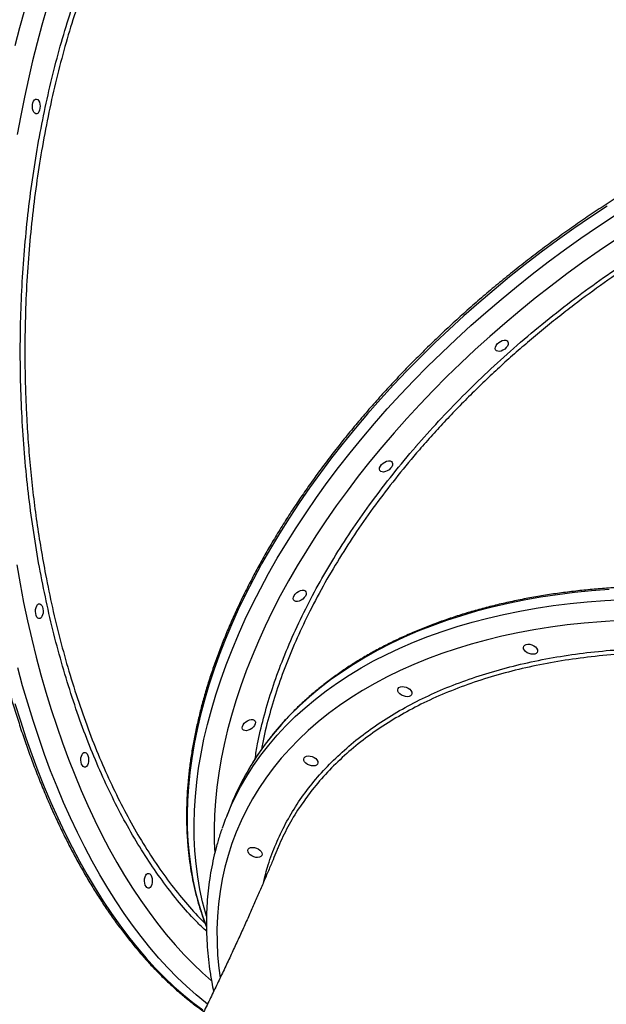
# Model space of a CAD drawing. Units: millimetres. Extents: x 3863 to 17938, y 12123 to 23753.
# Drawn here: x 11159 to 11515, y 19206 to 19803 of the extents above; entities that cross this region are included whole.
import ezdxf

# ---------------------------------------------------------------- set-up
doc = ezdxf.new("R2010")
doc.units = ezdxf.units.MM
doc.header["$LTSCALE"] = 100

msp = doc.modelspace()

# ---------------------------------------------------------------- linework, layer by layer
at = {"color": 7, "linetype": 'Continuous', "lineweight": 25}
msp.add_line((11287.53, 19326.26), (11284.9, 19319.68), dxfattribs=at)
at = {"color": 8, "linetype": 'Continuous', "lineweight": 25, "flags": 128}
for points in [[(11156.71, 19787.33), (11159.56, 19798.21), (11162.57, 19808.92)], [(11176, 19810.17), (11172.95, 19799.68), (11170.05, 19789.01), (11167.32, 19778.19), (11164.75, 19767.22), (11162.34, 19756.1), (11160.11, 19744.86), (11158.04, 19733.48)], [(11515.96, 19690.01), (11505.78, 19683.27), (11495.72, 19676.36), (11485.77, 19669.26), (11475.94, 19662), (11466.24, 19654.58), (11456.69, 19647), (11447.28, 19639.27), (11438.03, 19631.4), (11428.95, 19623.39), (11420.03, 19615.25), (11411.3, 19606.99), (11402.75, 19598.61), (11394.39, 19590.12), (11386.24, 19581.52), (11378.29, 19572.83), (11370.56, 19564.06), (11363.04, 19555.2), (11355.75, 19546.27), (11348.7, 19537.27), (11341.88, 19528.21), (11335.31, 19519.1), (11328.98, 19509.95), (11322.91, 19500.76), (11317.1, 19491.54), (11311.55, 19482.3), (11306.28, 19473.05), (11301.27, 19463.79), (11296.55, 19454.54), (11292.1, 19445.29), (11287.94, 19436.07), (11284.07, 19426.86), (11280.49, 19417.69), (11277.21, 19408.57), (11274.22, 19399.48), (11271.53, 19390.46), (11269.15, 19381.5), (11267.07, 19372.6), (11265.3, 19363.79), (11263.83, 19355.06), (11262.67, 19346.42), (11261.82, 19337.89), (11261.29, 19329.46), (11261.06, 19321.14), (11261.14, 19312.95), (11261.54, 19304.88), (11262.24, 19296.94), (11263.26, 19289.15), (11264.58, 19281.5), (11266.22, 19274.01), (11268.15, 19266.68), (11270.4, 19259.51), (11272.72, 19253.09)], [(11272.79, 19259.41), (11272.38, 19260.8), (11270.44, 19268.14), (11268.81, 19275.63), (11267.48, 19283.28), (11266.47, 19291.07), (11265.76, 19299), (11265.37, 19307.07), (11265.28, 19315.27), (11265.51, 19323.58), (11266.05, 19332.01), (11266.9, 19340.55), (11268.05, 19349.19), (11269.52, 19357.92), (11271.3, 19366.73), (11273.38, 19375.62), (11275.76, 19384.58), (11278.45, 19393.61), (11281.43, 19402.69), (11284.72, 19411.82), (11288.3, 19420.99), (11292.17, 19430.19), (11296.33, 19439.42), (11300.77, 19448.66), (11305.5, 19457.92), (11310.5, 19467.18), (11315.78, 19476.43), (11321.32, 19485.67), (11327.13, 19494.88), (11333.2, 19504.07), (11339.53, 19513.23), (11346.1, 19522.33), (11352.92, 19531.39), (11359.98, 19540.39), (11367.27, 19549.32), (11374.78, 19558.18), (11382.52, 19566.96), (11390.46, 19575.65), (11398.62, 19584.24), (11406.97, 19592.73), (11415.52, 19601.11), (11424.26, 19609.38), (11433.17, 19617.52), (11442.26, 19625.53), (11451.51, 19633.4), (11460.91, 19641.13), (11470.47, 19648.71), (11480.16, 19656.13), (11489.99, 19663.39), (11499.94, 19670.48), (11510.01, 19677.4), (11520.18, 19684.13)], [(11521.03, 19669.63), (11511.04, 19662.86), (11501.17, 19655.93), (11491.41, 19648.82), (11481.78, 19641.54), (11472.29, 19634.11), (11462.95, 19626.53), (11453.76, 19618.8), (11444.73, 19610.94), (11435.86, 19602.94), (11427.18, 19594.81), (11418.68, 19586.57), (11410.36, 19578.21), (11402.25, 19569.75), (11394.34, 19561.19), (11386.64, 19552.55), (11379.16, 19543.82), (11371.9, 19535.01), (11364.87, 19526.14), (11358.08, 19517.2), (11351.53, 19508.22), (11345.23, 19499.18), (11339.18, 19490.11), (11333.39, 19481.01), (11327.86, 19471.89), (11322.6, 19462.75), (11317.61, 19453.61), (11312.9, 19444.47), (11308.47, 19435.33), (11304.32, 19426.21), (11300.45, 19417.12), (11296.88, 19408.06), (11293.6, 19399.03), (11290.62, 19390.06), (11287.94, 19381.14), (11285.56, 19372.28), (11283.48, 19363.49), (11281.71, 19354.77), (11280.24, 19346.15), (11279.08, 19337.61), (11278.23, 19329.17), (11277.69, 19320.84), (11277.46, 19312.62), (11277.53, 19304.53), (11277.85, 19297.62)], [(11157.67, 19472.42), (11159.7, 19460.99), (11161.9, 19449.67), (11164.28, 19438.48), (11166.81, 19427.43), (11169.52, 19416.52), (11172.38, 19405.77), (11175.41, 19395.18), (11178.59, 19384.77), (11181.93, 19374.54), (11185.42, 19364.5), (11189.06, 19354.65), (11192.85, 19345.02), (11196.78, 19335.6), (11200.84, 19326.4), (11205.05, 19317.44), (11209.38, 19308.71), (11213.85, 19300.23), (11218.44, 19292), (11223.15, 19284.04), (11227.97, 19276.34), (11232.91, 19268.91), (11237.96, 19261.77), (11243.12, 19254.91), (11248.37, 19248.34), (11253.72, 19242.07), (11259.16, 19236.1), (11264.69, 19230.44), (11270.3, 19225.1), (11275.78, 19220.24)], [(11517.08, 19457.46), (11506.47, 19456.64), (11495.99, 19455.58), (11485.67, 19454.28), (11475.52, 19452.74), (11465.53, 19450.97), (11455.73, 19448.96), (11446.11, 19446.73), (11436.68, 19444.26), (11427.46, 19441.56), (11418.46, 19438.64), (11409.66, 19435.49), (11401.1, 19432.12), (11392.77, 19428.54), (11384.67, 19424.73), (11376.83, 19420.72), (11369.23, 19416.5), (11361.9, 19412.07), (11354.83, 19407.44), (11348.03, 19402.61), (11341.51, 19397.58), (11335.27, 19392.37), (11329.32, 19386.97), (11323.67, 19381.39), (11318.3, 19375.64), (11313.24, 19369.71), (11308.49, 19363.62), (11304.04, 19357.36), (11299.91, 19350.95), (11298.01, 19347.76)], [(11287.82, 19326.52), (11289.98, 19331.1), (11293.47, 19337.81), (11297.29, 19344.37), (11301.42, 19350.79), (11305.86, 19357.04), (11310.62, 19363.13), (11315.68, 19369.06), (11321.04, 19374.82), (11326.7, 19380.4), (11332.65, 19385.79), (11338.89, 19391.01), (11345.41, 19396.03), (11352.21, 19400.86), (11359.28, 19405.49), (11366.61, 19409.92), (11374.2, 19414.14), (11382.05, 19418.16), (11390.14, 19421.96), (11398.47, 19425.54), (11407.04, 19428.91), (11415.83, 19432.06), (11424.84, 19434.98), (11434.06, 19437.68), (11443.48, 19440.15), (11453.1, 19442.39), (11462.91, 19444.39), (11472.89, 19446.16), (11483.05, 19447.7), (11493.37, 19449), (11503.84, 19450.06), (11514.46, 19450.88), (11525.21, 19451.46)], [(11522.91, 19438.62), (11512.32, 19437.97), (11501.88, 19437.09), (11491.57, 19435.97), (11481.43, 19434.62), (11471.45, 19433.03), (11461.64, 19431.2), (11452.02, 19429.14), (11442.58, 19426.85), (11433.35, 19424.33), (11424.31, 19421.59), (11415.49, 19418.62), (11406.89, 19415.42), (11398.52, 19412.01), (11390.39, 19408.38), (11382.49, 19404.54), (11374.85, 19400.49), (11367.45, 19396.23), (11360.32, 19391.76), (11353.46, 19387.1), (11346.87, 19382.24), (11340.56, 19377.19), (11334.53, 19371.95), (11328.79, 19366.54), (11323.35, 19360.94), (11318.2, 19355.17), (11313.36, 19349.23), (11308.82, 19343.12), (11304.59, 19336.86), (11300.68, 19330.45), (11297.09, 19323.88), (11293.81, 19317.18), (11290.86, 19310.34), (11288.24, 19303.37), (11285.94, 19296.27), (11283.98, 19289.05), (11282.34, 19281.73), (11281.04, 19274.29), (11280.08, 19266.76), (11279.45, 19259.13), (11279.15, 19251.42), (11279.19, 19243.62), (11279.56, 19235.75), (11280.28, 19227.81), (11281.02, 19221.89)], [(11273.47, 19206.09), (11272.31, 19206.99), (11266.48, 19211.76), (11260.72, 19216.84), (11255.04, 19222.25), (11249.44, 19227.97), (11243.93, 19234), (11238.51, 19240.33), (11233.19, 19246.96), (11227.96, 19253.88), (11222.84, 19261.09), (11217.83, 19268.59), (11212.93, 19276.35), (11208.15, 19284.39), (11203.49, 19292.69), (11198.96, 19301.24), (11194.55, 19310.04), (11190.28, 19319.08), (11186.14, 19328.36), (11182.14, 19337.86), (11178.28, 19347.58), (11174.57, 19357.5), (11171.01, 19367.63), (11167.6, 19377.95), (11164.34, 19388.46), (11161.25, 19399.14), (11158.31, 19409.99)], [(11156.64, 19388.43), (11159.9, 19377.92), (11163.31, 19367.6), (11166.87, 19357.47), (11170.58, 19347.55), (11174.43, 19337.83), (11178.43, 19328.33), (11182.57, 19319.05), (11186.85, 19310.01), (11191.25, 19301.21), (11195.79, 19292.66), (11200.45, 19284.36), (11205.23, 19276.33), (11210.13, 19268.56), (11215.14, 19261.07), (11220.26, 19253.85), (11225.48, 19246.93), (11230.81, 19240.3), (11236.23, 19233.97), (11241.74, 19227.94), (11247.34, 19222.22), (11253.02, 19216.82), (11258.77, 19211.73), (11264.6, 19206.96), (11270.5, 19202.52)]]:
    msp.add_lwpolyline(points, dxfattribs=at)
at = {"color": 7, "linetype": 'Continuous', "lineweight": 25, "flags": 128}
for points in [[(11170.4, 19754.62), (11170.98, 19753.97), (11171.44, 19753.04), (11171.74, 19751.9), (11171.86, 19750.64), (11171.8, 19749.37), (11171.55, 19748.18), (11171.15, 19747.18), (11170.61, 19746.44), (11169.98, 19746.03), (11169.32, 19745.98), (11168.67, 19746.28), (11168.1, 19746.93), (11167.64, 19747.86), (11167.34, 19749), (11167.22, 19750.26), (11167.28, 19751.54), (11167.53, 19752.72), (11167.93, 19753.73), (11168.47, 19754.46), (11169.1, 19754.88), (11169.76, 19754.93), (11170.4, 19754.62)], [(11455.89, 19607), (11455.79, 19606.1), (11455.37, 19605.13), (11454.68, 19604.18), (11453.76, 19603.32), (11452.69, 19602.61), (11451.56, 19602.12), (11450.46, 19601.89), (11449.48, 19601.94), (11448.7, 19602.25), (11448.17, 19602.81), (11447.96, 19603.57), (11448.06, 19604.47), (11448.48, 19605.44), (11449.17, 19606.39), (11450.09, 19607.25), (11451.16, 19607.96), (11452.29, 19608.45), (11453.39, 19608.68), (11454.37, 19608.63), (11455.15, 19608.32), (11455.68, 19607.76), (11455.89, 19607)], [(11385.7, 19533.82), (11385.6, 19532.92), (11385.18, 19531.95), (11384.48, 19531), (11383.56, 19530.14), (11382.5, 19529.43), (11381.37, 19528.95), (11380.27, 19528.71), (11379.29, 19528.76), (11378.5, 19529.07), (11377.98, 19529.63), (11377.76, 19530.39), (11377.87, 19531.29), (11378.28, 19532.26), (11378.98, 19533.21), (11379.9, 19534.07), (11380.97, 19534.78), (11382.1, 19535.27), (11383.2, 19535.5), (11384.18, 19535.46), (11384.96, 19535.14), (11385.48, 19534.58), (11385.7, 19533.82)], [(11333.37, 19455.36), (11333.27, 19454.46), (11332.85, 19453.49), (11332.16, 19452.54), (11331.24, 19451.68), (11330.17, 19450.97), (11329.04, 19450.49), (11327.94, 19450.25), (11326.96, 19450.3), (11326.18, 19450.61), (11325.65, 19451.17), (11325.44, 19451.93), (11325.54, 19452.83), (11325.96, 19453.8), (11326.65, 19454.75), (11327.57, 19455.61), (11328.64, 19456.32), (11329.77, 19456.81), (11330.87, 19457.04), (11331.85, 19457), (11332.63, 19456.68), (11333.16, 19456.12), (11333.37, 19455.36)], [(11172.27, 19448.48), (11172.84, 19447.84), (11173.3, 19446.9), (11173.6, 19445.76), (11173.73, 19444.5), (11173.66, 19443.23), (11173.42, 19442.04), (11173.01, 19441.04), (11172.47, 19440.3), (11171.84, 19439.89), (11171.18, 19439.84), (11170.54, 19440.15), (11169.97, 19440.79), (11169.51, 19441.72), (11169.21, 19442.86), (11169.08, 19444.12), (11169.14, 19445.4), (11169.39, 19446.58), (11169.8, 19447.59), (11170.34, 19448.32), (11170.96, 19448.74), (11171.63, 19448.79), (11172.27, 19448.48)], [(11471.37, 19423.37), (11472.37, 19422.66), (11473.12, 19421.83), (11473.58, 19420.96), (11473.69, 19420.11), (11473.46, 19419.35), (11472.9, 19418.75), (11472.05, 19418.35), (11470.99, 19418.19), (11469.8, 19418.27), (11468.58, 19418.59), (11467.42, 19419.13), (11466.42, 19419.85), (11465.67, 19420.67), (11465.21, 19421.55), (11465.1, 19422.39), (11465.33, 19423.15), (11465.89, 19423.75), (11466.74, 19424.16), (11467.8, 19424.32), (11468.99, 19424.24), (11470.21, 19423.91), (11471.37, 19423.37)], [(11395.08, 19397.67), (11396.08, 19396.96), (11396.83, 19396.14), (11397.29, 19395.26), (11397.4, 19394.41), (11397.17, 19393.66), (11396.61, 19393.05), (11395.76, 19392.65), (11394.7, 19392.49), (11393.51, 19392.57), (11392.29, 19392.9), (11391.13, 19393.44), (11390.13, 19394.15), (11389.37, 19394.97), (11388.92, 19395.85), (11388.8, 19396.7), (11389.04, 19397.45), (11389.6, 19398.06), (11390.44, 19398.46), (11391.51, 19398.62), (11392.7, 19398.54), (11393.92, 19398.21), (11395.08, 19397.67)], [(11302.48, 19376.97), (11302.37, 19376.07), (11301.96, 19375.1), (11301.26, 19374.15), (11300.34, 19373.28), (11299.27, 19372.58), (11298.15, 19372.09), (11297.05, 19371.86), (11296.06, 19371.9), (11295.28, 19372.22), (11294.76, 19372.78), (11294.54, 19373.54), (11294.64, 19374.44), (11295.06, 19375.4), (11295.76, 19376.36), (11296.68, 19377.22), (11297.74, 19377.93), (11298.87, 19378.41), (11299.97, 19378.65), (11300.95, 19378.6), (11301.74, 19378.29), (11302.26, 19377.73), (11302.48, 19376.97)], [(11199.81, 19358.39), (11200.38, 19357.75), (11200.84, 19356.82), (11201.14, 19355.67), (11201.27, 19354.42), (11201.2, 19353.14), (11200.96, 19351.95), (11200.55, 19350.95), (11200.01, 19350.21), (11199.38, 19349.8), (11198.72, 19349.75), (11198.08, 19350.06), (11197.51, 19350.7), (11197.05, 19351.63), (11196.75, 19352.78), (11196.62, 19354.04), (11196.68, 19355.31), (11196.93, 19356.5), (11197.34, 19357.5), (11197.88, 19358.24), (11198.5, 19358.65), (11199.16, 19358.7), (11199.81, 19358.39)], [(11338.07, 19355.65), (11339.07, 19354.94), (11339.83, 19354.11), (11340.28, 19353.24), (11340.4, 19352.39), (11340.16, 19351.63), (11339.6, 19351.03), (11338.76, 19350.63), (11337.69, 19350.46), (11336.5, 19350.54), (11335.28, 19350.87), (11334.12, 19351.41), (11333.12, 19352.12), (11332.37, 19352.95), (11331.91, 19353.82), (11331.8, 19354.67), (11332.03, 19355.43), (11332.59, 19356.03), (11333.44, 19356.43), (11334.5, 19356.6), (11335.69, 19356.51), (11336.91, 19356.19), (11338.07, 19355.65)], [(11304.23, 19300.16), (11305.23, 19299.45), (11305.99, 19298.62), (11306.44, 19297.75), (11306.56, 19296.9), (11306.33, 19296.14), (11305.76, 19295.54), (11304.92, 19295.14), (11303.86, 19294.97), (11302.67, 19295.05), (11301.44, 19295.38), (11300.28, 19295.92), (11299.29, 19296.63), (11298.53, 19297.46), (11298.08, 19298.33), (11297.96, 19299.18), (11298.19, 19299.94), (11298.75, 19300.54), (11299.6, 19300.94), (11300.66, 19301.11), (11301.85, 19301.02), (11303.08, 19300.7), (11304.23, 19300.16)], [(11238.43, 19285.04), (11239, 19284.39), (11239.46, 19283.46), (11239.76, 19282.32), (11239.89, 19281.06), (11239.82, 19279.79), (11239.58, 19278.6), (11239.17, 19277.6), (11238.63, 19276.86), (11238, 19276.45), (11237.34, 19276.39), (11236.7, 19276.7), (11236.12, 19277.35), (11235.67, 19278.28), (11235.36, 19279.42), (11235.24, 19280.68), (11235.3, 19281.96), (11235.55, 19283.14), (11235.96, 19284.15), (11236.5, 19284.88), (11237.12, 19285.3), (11237.78, 19285.35), (11238.43, 19285.04)]]:
    msp.add_lwpolyline(points, dxfattribs=at)
at = {"color": 7, "linetype": 'Continuous', "lineweight": 25}
for centre, radius, start, end in [((11438.38, 19266.03), 162.44, 149.78856, 158.23462), ((11434.89, 19259.83), 161.48, 155.60688, 160.89466)]:
    msp.add_arc(centre, radius, start, end, dxfattribs=at)
for points, knots in [([(11328.79, 20022.56), (11327.47, 20022.38), (11324.15, 20021.92), (11318.83, 20020.81), (11312.85, 20019.3), (11306.89, 20017.46), (11300.96, 20015.31), (11295.06, 20012.85), (11289.2, 20010.09), (11283.39, 20007.01), (11277.62, 20003.63), (11271.9, 19999.95), (11266.23, 19995.96), (11260.63, 19991.68), (11255.09, 19987.11), (11249.61, 19982.25), (11244.21, 19977.09), (11238.89, 19971.66), (11233.65, 19965.95), (11228.5, 19959.96), (11223.43, 19953.71), (11218.46, 19947.19), (11213.59, 19940.41), (11208.81, 19933.38), (11204.14, 19926.1), (11199.58, 19918.57), (11195.12, 19910.81), (11190.78, 19902.82), (11186.56, 19894.6), (11182.46, 19886.17), (11178.48, 19877.52), (11174.62, 19868.66), (11170.9, 19859.61), (11167.3, 19850.36), (11163.84, 19840.93), (11160.51, 19831.31), (11157.33, 19821.53), (11154.28, 19811.58), (11151.38, 19801.47), (11148.62, 19791.22), (11146.01, 19780.82), (11143.55, 19770.29), (11141.23, 19759.63), (11139.08, 19748.85), (11137.07, 19737.96), (11135.22, 19726.97), (11133.53, 19715.89), (11131.99, 19704.71), (11130.62, 19693.47), (11129.4, 19682.15), (11128.35, 19670.77), (11127.45, 19659.33), (11126.72, 19647.86), (11126.15, 19636.35), (11125.75, 19624.81), (11125.5, 19613.25), (11125.43, 19601.68), (11125.51, 19590.11), (11125.76, 19578.55), (11126.17, 19567), (11126.75, 19555.48), (11127.49, 19543.99), (11128.39, 19532.54), (11129.45, 19521.14), (11130.68, 19509.8), (11132.06, 19498.53), (11133.6, 19487.33), (11135.3, 19476.22), (11137.16, 19465.19), (11139.17, 19454.27), (11141.34, 19443.46), (11143.66, 19432.76), (11146.12, 19422.18), (11148.74, 19411.74), (11151.51, 19401.43), (11154.42, 19391.28), (11157.47, 19381.27), (11160.66, 19371.43), (11163.99, 19361.76), (11167.46, 19352.27), (11171.06, 19342.96), (11174.79, 19333.84), (11178.65, 19324.91), (11182.64, 19316.19), (11186.74, 19307.69), (11190.97, 19299.39), (11195.32, 19291.33), (11199.77, 19283.49), (11204.34, 19275.88), (11209.02, 19268.52), (11213.8, 19261.4), (11218.68, 19254.53), (11223.65, 19247.93), (11228.72, 19241.58), (11233.88, 19235.5), (11239.13, 19229.69), (11244.46, 19224.16), (11249.86, 19218.91), (11255.34, 19213.95), (11259.84, 19210.15), (11263.5, 19207.23), (11266.92, 19204.59), (11269.56, 19202.72), (11271.2, 19201.56)], [0, 0, 0, 0, 0.006532, 0.016498, 0.026469, 0.036446, 0.046431, 0.056424, 0.066425, 0.076435, 0.086453, 0.096478, 0.106511, 0.116551, 0.126596, 0.136647, 0.146702, 0.15676, 0.166821, 0.176884, 0.186949, 0.197015, 0.207082, 0.21715, 0.227217, 0.237285, 0.247352, 0.257418, 0.267484, 0.27755, 0.287614, 0.297678, 0.307741, 0.317804, 0.327865, 0.337926, 0.347986, 0.358045, 0.368104, 0.378162, 0.388219, 0.398275, 0.408331, 0.418387, 0.428442, 0.438496, 0.44855, 0.458604, 0.468657, 0.47871, 0.488763, 0.498815, 0.508867, 0.51892, 0.528971, 0.539023, 0.549075, 0.559127, 0.569179, 0.579231, 0.589283, 0.599335, 0.609387, 0.619439, 0.629492, 0.639545, 0.649598, 0.659651, 0.669705, 0.67976, 0.689814, 0.69987, 0.709925, 0.719982, 0.730039, 0.740096, 0.750155, 0.760214, 0.770274, 0.780334, 0.790396, 0.800458, 0.810521, 0.820585, 0.83065, 0.840716, 0.850782, 0.860849, 0.870917, 0.880986, 0.891055, 0.901124, 0.911194, 0.921263, 0.931332, 0.941399, 0.951466, 0.96153, 0.971592, 0.981651, 0.986008, 0.991314, 1, 1, 1, 1]), ([(11874.32, 19780.54), (11870.99, 19783.77), (11864.06, 19790.49), (11853.27, 19800.42), (11842.01, 19810.39), (11830.54, 19820.12), (11818.88, 19829.59), (11807.02, 19838.82), (11794.97, 19847.79), (11782.74, 19856.51), (11770.33, 19864.97), (11757.73, 19873.17), (11744.97, 19881.11), (11732.03, 19888.78), (11718.94, 19896.18), (11705.68, 19903.3), (11692.26, 19910.16), (11678.7, 19916.74), (11664.99, 19923.04), (11651.13, 19929.06), (11637.14, 19934.8), (11623.01, 19940.25), (11608.76, 19945.42), (11594.38, 19950.3), (11579.88, 19954.89), (11565.26, 19959.18), (11550.54, 19963.19), (11535.7, 19966.89), (11520.77, 19970.3), (11505.74, 19973.41), (11490.62, 19976.22), (11475.41, 19978.73), (11460.12, 19980.94), (11444.75, 19982.84), (11429.31, 19984.43), (11413.81, 19985.72), (11398.24, 19986.71), (11382.62, 19987.38), (11370.87, 19987.67), (11364.33, 19987.72), (11363.03, 19987.73)], [0, 0, 0, 0, 0.02467, 0.051358, 0.078033, 0.104697, 0.131353, 0.158002, 0.184648, 0.211293, 0.237937, 0.264584, 0.291237, 0.317897, 0.344567, 0.37125, 0.397947, 0.424661, 0.451394, 0.478149, 0.504927, 0.531732, 0.558564, 0.585426, 0.61232, 0.639248, 0.666212, 0.693214, 0.720254, 0.747336, 0.774459, 0.801627, 0.828839, 0.856098, 0.883404, 0.910758, 0.938161, 0.965614, 0.993117, 1, 1, 1, 1]), ([(11247.57, 19980.24), (11245.91, 19980.01), (11239.1, 19979.1), (11227.21, 19977.18), (11211.91, 19974.48), (11196.71, 19971.45), (11181.61, 19968.13), (11166.61, 19964.5), (11151.73, 19960.57), (11136.97, 19956.35), (11122.32, 19951.83), (11107.81, 19947.01), (11093.42, 19941.91), (11079.17, 19936.52), (11065.05, 19930.84), (11051.09, 19924.88), (11037.27, 19918.64), (11023.61, 19912.12), (11010.1, 19905.32), (10996.76, 19898.25), (10983.58, 19890.91), (10970.57, 19883.3), (10957.74, 19875.43), (10945.09, 19867.3), (10932.62, 19858.91), (10920.34, 19850.26), (10908.25, 19841.36), (10896.36, 19832.21), (10884.66, 19822.82), (10873.17, 19813.18), (10861.88, 19803.31), (10850.8, 19793.2), (10839.94, 19782.86), (10829.3, 19772.29), (10818.87, 19761.49), (10808.67, 19750.48), (10798.7, 19739.24), (10788.96, 19727.79), (10779.45, 19716.14), (10770.19, 19704.27), (10763.63, 19695.54), (10760.17, 19690.76), (10759.66, 19690.05)], [0, 0, 0, 0, 0.008562, 0.035116, 0.061618, 0.088072, 0.114476, 0.140833, 0.167144, 0.193409, 0.219631, 0.245811, 0.271949, 0.298049, 0.324111, 0.350138, 0.376132, 0.402094, 0.428026, 0.45393, 0.479809, 0.505665, 0.531499, 0.557315, 0.583114, 0.608899, 0.634672, 0.660435, 0.68619, 0.711941, 0.737689, 0.763435, 0.789183, 0.814934, 0.840692, 0.866458, 0.892234, 0.918024, 0.943829, 0.969651, 0.995493, 1, 1, 1, 1]), ([(11966.22, 19730.07), (11965.41, 19730.93), (11963.01, 19733.48), (11958.76, 19737.51), (11953.47, 19742.16), (11947.94, 19746.59), (11942.18, 19750.82), (11936.18, 19754.84), (11929.96, 19758.64), (11923.52, 19762.22), (11916.87, 19765.59), (11910, 19768.73), (11902.93, 19771.64), (11895.66, 19774.33), (11888.19, 19776.78), (11880.54, 19779.01), (11872.7, 19780.99), (11864.68, 19782.75), (11856.49, 19784.26), (11848.14, 19785.54), (11839.63, 19786.58), (11830.97, 19787.38), (11822.16, 19787.94), (11813.21, 19788.26), (11804.13, 19788.34), (11794.93, 19788.18), (11785.61, 19787.77), (11776.17, 19787.13), (11766.63, 19786.25), (11757, 19785.12), (11747.27, 19783.76), (11737.47, 19782.17), (11727.58, 19780.33), (11717.63, 19778.27), (11707.62, 19775.97), (11697.55, 19773.44), (11687.44, 19770.68), (11677.29, 19767.69), (11667.11, 19764.48), (11656.91, 19761.05), (11646.69, 19757.4), (11636.47, 19753.53), (11626.24, 19749.45), (11616.02, 19745.16), (11605.82, 19740.66), (11595.63, 19735.96), (11585.48, 19731.05), (11575.37, 19725.95), (11565.29, 19720.66), (11555.28, 19715.17), (11545.32, 19709.51), (11535.43, 19703.66), (11525.61, 19697.63), (11515.87, 19691.44), (11506.23, 19685.07), (11496.68, 19678.55), (11487.23, 19671.86), (11477.89, 19665.02), (11468.67, 19658.04), (11459.58, 19650.91), (11450.61, 19643.65), (11441.78, 19636.25), (11433.1, 19628.73), (11424.57, 19621.08), (11416.19, 19613.33), (11407.98, 19605.46), (11399.93, 19597.49), (11392.06, 19589.42), (11384.37, 19581.26), (11376.87, 19573.01), (11369.56, 19564.68), (11362.45, 19556.28), (11355.54, 19547.82), (11348.84, 19539.29), (11342.35, 19530.71), (11336.08, 19522.07), (11330.04, 19513.4), (11324.22, 19504.69), (11318.63, 19495.96), (11313.28, 19487.2), (11308.16, 19478.42), (11303.3, 19469.63), (11298.68, 19460.84), (11294.31, 19452.06), (11290.19, 19443.28), (11286.33, 19434.52), (11282.74, 19425.78), (11279.4, 19417.07), (11276.33, 19408.4), (11273.53, 19399.77), (11271, 19391.19), (11268.75, 19382.66), (11266.76, 19374.19), (11265.06, 19365.8), (11263.63, 19357.47), (11262.48, 19349.23), (11261.61, 19341.07), (11261.02, 19333.01), (11260.7, 19325.04), (11260.67, 19317.19), (11260.88, 19310.79), (11261.19, 19305.67), (11261.59, 19300.6), (11262.27, 19294.27), (11263.36, 19286.9), (11264.74, 19279.65), (11266.38, 19272.55), (11268.31, 19265.6), (11270.42, 19258.99), (11272.03, 19254.78), (11272.8, 19252.77)], [0, 0, 0, 0, 0.004746, 0.014091, 0.023438, 0.032788, 0.042141, 0.051499, 0.060861, 0.070227, 0.079598, 0.088974, 0.098353, 0.107737, 0.117124, 0.126515, 0.135909, 0.145305, 0.154704, 0.164105, 0.173507, 0.182911, 0.192316, 0.201722, 0.211129, 0.220536, 0.229944, 0.239351, 0.248759, 0.258167, 0.267574, 0.276981, 0.286388, 0.295795, 0.305201, 0.314607, 0.324013, 0.333418, 0.342822, 0.352227, 0.361631, 0.371034, 0.380437, 0.38984, 0.399243, 0.408645, 0.418047, 0.427448, 0.43685, 0.446251, 0.455652, 0.465053, 0.474453, 0.483854, 0.493255, 0.502655, 0.512055, 0.521456, 0.530856, 0.540257, 0.549657, 0.559058, 0.568459, 0.57786, 0.587261, 0.596662, 0.606064, 0.615465, 0.624867, 0.63427, 0.643673, 0.653076, 0.662479, 0.671883, 0.681287, 0.690692, 0.700097, 0.709502, 0.718908, 0.728315, 0.737722, 0.747129, 0.756537, 0.765945, 0.775353, 0.784762, 0.794171, 0.80358, 0.812989, 0.822398, 0.831806, 0.841214, 0.850622, 0.860029, 0.869434, 0.878838, 0.888241, 0.897641, 0.907039, 0.916434, 0.925826, 0.930289, 0.935251, 0.944635, 0.954016, 0.963393, 0.972765, 0.982132, 0.991495, 1, 1, 1, 1]), ([(10708.64, 19677.62), (10708.27, 19676.91), (10706.8, 19674.12), (10704.5, 19669.1), (10701.77, 19662.56), (10699.33, 19655.84), (10697.16, 19648.98), (10695.26, 19641.97), (10693.64, 19634.81), (10692.3, 19627.52), (10691.24, 19620.1), (10690.46, 19612.55), (10689.96, 19604.88), (10689.74, 19597.1), (10689.8, 19589.2), (10690.15, 19581.21), (10690.77, 19573.11), (10691.68, 19564.93), (10692.86, 19556.66), (10694.33, 19548.32), (10696.07, 19539.9), (10698.09, 19531.42), (10700.39, 19522.87), (10702.96, 19514.28), (10705.8, 19505.64), (10708.91, 19496.96), (10712.29, 19488.25), (10715.93, 19479.51), (10719.84, 19470.75), (10724, 19461.98), (10728.42, 19453.2), (10733.08, 19444.42), (10738, 19435.64), (10743.16, 19426.88), (10748.57, 19418.14), (10754.21, 19409.43), (10760.08, 19400.74), (10766.18, 19392.1), (10772.5, 19383.5), (10779.04, 19374.95), (10785.8, 19366.46), (10792.76, 19358.03), (10799.93, 19349.67), (10807.29, 19341.39), (10814.85, 19333.19), (10822.59, 19325.08), (10830.52, 19317.06), (10838.62, 19309.15), (10846.89, 19301.34), (10855.33, 19293.64), (10863.92, 19286.06), (10872.66, 19278.6), (10881.54, 19271.27), (10890.56, 19264.08), (10899.72, 19257.02), (10908.99, 19250.11), (10918.39, 19243.35), (10927.89, 19236.75), (10937.5, 19230.3), (10947.2, 19224.02), (10956.99, 19217.91), (10966.86, 19211.98), (10976.81, 19206.22), (10986.82, 19200.64), (10996.89, 19195.25), (11007.01, 19190.05), (11017.18, 19185.05), (11027.39, 19180.24), (11037.62, 19175.64), (11047.88, 19171.24), (11058.14, 19167.05), (11068.42, 19163.07), (11078.69, 19159.31), (11088.96, 19155.76), (11099.21, 19152.44), (11109.43, 19149.33), (11119.63, 19146.46), (11129.78, 19143.81), (11139.89, 19141.39), (11149.94, 19139.2), (11159.93, 19137.24), (11169.85, 19135.52), (11179.7, 19134.03), (11189.46, 19132.78), (11199.13, 19131.77), (11208.71, 19131), (11218.17, 19130.48), (11226.7, 19130.19), (11232.01, 19130.18), (11234.25, 19130.18)], [0, 0, 0, 0, 0.003984, 0.015537, 0.027093, 0.038653, 0.050217, 0.061785, 0.073359, 0.084938, 0.096522, 0.108112, 0.119707, 0.131306, 0.14291, 0.154518, 0.16613, 0.177745, 0.189363, 0.200984, 0.212607, 0.224232, 0.235858, 0.247485, 0.259113, 0.270742, 0.282371, 0.294001, 0.30563, 0.31726, 0.328889, 0.340518, 0.352147, 0.363776, 0.375404, 0.387031, 0.398658, 0.410285, 0.421911, 0.433537, 0.445162, 0.456787, 0.468412, 0.480036, 0.491659, 0.503282, 0.514905, 0.526528, 0.53815, 0.549772, 0.561394, 0.573015, 0.584637, 0.596258, 0.607879, 0.6195, 0.631121, 0.642743, 0.654364, 0.665985, 0.677606, 0.689227, 0.700849, 0.71247, 0.724092, 0.735714, 0.747337, 0.75896, 0.770583, 0.782206, 0.79383, 0.805454, 0.817079, 0.828704, 0.840329, 0.851955, 0.863582, 0.875209, 0.886837, 0.898465, 0.910094, 0.921723, 0.933353, 0.944983, 0.956614, 0.968244, 0.979876, 0.991507, 1, 1, 1, 1]), ([(11863.8, 19372.14), (11863.34, 19372.41), (11859.61, 19374.58), (11852.47, 19378.52), (11842.37, 19383.94), (11832.14, 19389.18), (11821.81, 19394.27), (11811.37, 19399.18), (11800.83, 19403.93), (11790.2, 19408.5), (11779.5, 19412.89), (11768.72, 19417.1), (11757.87, 19421.13), (11746.97, 19424.97), (11736.02, 19428.62), (11725.02, 19432.08), (11714, 19435.34), (11702.95, 19438.4), (11691.89, 19441.26), (11680.81, 19443.92), (11669.74, 19446.38), (11658.68, 19448.63), (11647.63, 19450.67), (11636.61, 19452.5), (11625.62, 19454.12), (11614.67, 19455.53), (11603.77, 19456.72), (11592.93, 19457.7), (11582.15, 19458.47), (11571.45, 19459.02), (11560.82, 19459.36), (11550.29, 19459.47), (11539.86, 19459.38), (11529.52, 19459.06), (11519.31, 19458.53), (11509.21, 19457.78), (11499.24, 19456.82), (11489.4, 19455.64), (11479.71, 19454.25), (11470.17, 19452.64), (11460.78, 19450.83), (11451.56, 19448.8), (11442.5, 19446.56), (11433.63, 19444.12), (11424.94, 19441.46), (11416.44, 19438.61), (11408.14, 19435.55), (11400.04, 19432.29), (11392.15, 19428.84), (11384.48, 19425.19), (11377.03, 19421.35), (11369.8, 19417.32), (11362.81, 19413.1), (11356.06, 19408.7), (11349.55, 19404.12), (11343.29, 19399.36), (11337.28, 19394.44), (11331.53, 19389.34), (11326.04, 19384.08), (11320.82, 19378.66), (11315.87, 19373.08), (11311.19, 19367.35), (11306.78, 19361.48), (11302.68, 19355.45), (11299.81, 19350.95), (11298.39, 19348.42), (11298.15, 19348)], [0, 0, 0, 0, 0.002232, 0.018279, 0.034325, 0.050372, 0.066418, 0.082463, 0.098509, 0.114555, 0.130601, 0.146646, 0.162692, 0.178738, 0.194783, 0.210829, 0.226876, 0.242922, 0.258969, 0.275016, 0.291063, 0.307111, 0.323159, 0.339207, 0.355257, 0.371306, 0.387356, 0.403407, 0.419459, 0.43551, 0.451563, 0.467616, 0.48367, 0.499725, 0.51578, 0.531835, 0.547892, 0.563948, 0.580005, 0.596063, 0.61212, 0.628178, 0.644235, 0.660292, 0.676348, 0.692403, 0.708457, 0.724509, 0.74056, 0.756608, 0.772653, 0.788695, 0.804733, 0.820767, 0.836796, 0.852819, 0.868837, 0.884849, 0.900855, 0.916854, 0.932847, 0.948833, 0.964812, 0.980786, 0.996754, 1, 1, 1, 1]), ([(11330.66, 19327.22), (11330.12, 19326.49), (11326.92, 19322.11), (11322.16, 19313.54), (11317.65, 19304.89), (11315.83, 19299.92), (11315.53, 19299.1)], [0, 0, 0, 0, 0.0841369, 0.5012787, 0.9181001, 1, 1, 1, 1]), ([(11282.24, 19312.43), (11281.82, 19311.23), (11280.59, 19307.74), (11278.88, 19301.84), (11277.09, 19294.76), (11275.62, 19287.58), (11274.44, 19280.31), (11273.56, 19272.95), (11272.99, 19265.5), (11272.72, 19257.98), (11272.76, 19250.38), (11273.09, 19242.72), (11273.73, 19234.99), (11274.69, 19227.21), (11275.8, 19220.1), (11276.72, 19215.57), (11277.11, 19213.66)], [0, 0, 0, 0, 0.039655, 0.114787, 0.189938, 0.265122, 0.340353, 0.415641, 0.490998, 0.56643, 0.641944, 0.717544, 0.793231, 0.869007, 0.944868, 1, 1, 1, 1]), ([(11315.44, 19299.14), (11314.69, 19297.31), (11313.07, 19293.33), (11310.41, 19286.97), (11307.49, 19280.08), (11304.42, 19272.95), (11301.2, 19265.61), (11297.83, 19258.05), (11294.33, 19250.28), (11290.68, 19242.32), (11286.9, 19234.19), (11282.98, 19225.87), (11278.93, 19217.4), (11274.75, 19208.78), (11270.45, 19200.02), (11266.04, 19191.13), (11261.51, 19182.12), (11256.86, 19173), (11252.12, 19163.78), (11247.27, 19154.48), (11242.33, 19145.11), (11237.29, 19135.66), (11232.17, 19126.17), (11226.97, 19116.63), (11221.7, 19107.06), (11216.35, 19097.46), (11211.89, 19089.54), (11209.2, 19084.82), (11208.34, 19083.3)], [0, 0, 0, 0, 0.03132, 0.068009, 0.105078, 0.142506, 0.180273, 0.218361, 0.256749, 0.295419, 0.334352, 0.373532, 0.41294, 0.452561, 0.492379, 0.532378, 0.572543, 0.612862, 0.653319, 0.693902, 0.734599, 0.775396, 0.816283, 0.857247, 0.898278, 0.939365, 0.980496, 1, 1, 1, 1])]:
    msp.add_open_spline(points, degree=3, knots=knots, dxfattribs=at)
at = {"color": 8, "linetype": 'Continuous', "lineweight": 25}
for points, knots in [([(11172.45, 19465.82), (11172.44, 19465.87), (11171.12, 19472.76), (11168.7, 19486.69), (11165.67, 19507.87), (11163.26, 19529.38), (11161.47, 19551.11), (11160.31, 19572.96), (11159.78, 19594.86), (11159.91, 19616.76), (11160.68, 19638.64), (11162.08, 19660.44), (11164.1, 19682.04), (11166.74, 19703.35), (11169.99, 19724.3), (11173.85, 19744.85), (11178.32, 19764.97), (11183.37, 19784.6), (11188.98, 19803.65), (11195.12, 19822.04), (11201.77, 19839.69), (11208.94, 19856.57), (11216.61, 19872.66), (11224.74, 19887.91), (11233.3, 19902.27), (11242.25, 19915.65), (11251.56, 19928.02), (11261.23, 19939.32), (11271.23, 19949.57), (11281.52, 19958.73), (11292.07, 19966.77), (11302.82, 19973.65), (11313.74, 19979.33), (11324.81, 19983.79), (11336.02, 19987.04), (11347.32, 19989.07), (11358.67, 19989.92), (11370, 19989.41), (11377.96, 19988.53), (11382.1, 19987.44), (11382.51, 19987.33)], [0, 0, 0, 0, 0.000181, 0.027813, 0.055531, 0.083294, 0.111056, 0.138775, 0.166406, 0.194023, 0.221728, 0.249476, 0.277225, 0.304929, 0.332546, 0.360162, 0.387864, 0.41561, 0.443357, 0.471059, 0.498674, 0.526287, 0.553986, 0.58173, 0.609474, 0.637173, 0.664786, 0.692397, 0.720095, 0.747838, 0.77558, 0.803278, 0.830889, 0.8585, 0.886198, 0.913939, 0.941681, 0.969379, 0.99699, 1, 1, 1, 1]), ([(11343.66, 19985.94), (11341.84, 19985.64), (11336.21, 19984.73), (11326.87, 19981.86), (11315.78, 19977.45), (11304.95, 19971.82), (11294.41, 19965.12), (11283.97, 19957.22), (11273.68, 19948.1), (11263.59, 19937.77), (11253.91, 19926.45), (11244.67, 19914.21), (11235.89, 19901.11), (11227.41, 19886.96), (11219.28, 19871.76), (11211.54, 19855.53), (11204.36, 19838.63), (11197.75, 19821.14), (11191.72, 19803.13), (11186.15, 19784.32), (11181.1, 19764.74), (11176.59, 19744.44), (11172.72, 19723.87), (11169.49, 19703.09), (11166.88, 19682.2), (11164.86, 19660.85), (11163.45, 19639.1), (11162.67, 19617.02), (11162.58, 19600.14), (11162.76, 19586.43), (11163.04, 19575.87), (11163.63, 19561.97), (11164.58, 19546.88), (11165.96, 19530.65), (11167.7, 19514.45), (11169.81, 19498.32), (11172.27, 19482.28), (11174.21, 19471.77), (11175.18, 19466.51)], [0, 0, 0, 0, 0.0149796, 0.046177, 0.0773489, 0.1076417, 0.1379577, 0.1682505, 0.1994231, 0.230621, 0.2617936, 0.2920879, 0.3224056, 0.3526999, 0.383874, 0.4150735, 0.4462476, 0.4765449, 0.5068656, 0.5371629, 0.56834, 0.5995424, 0.6307195, 0.6610223, 0.6913484, 0.7216512, 0.7528336, 0.7840415, 0.8152239, 0.8241569, 0.8420246, 0.8599114, 0.8830641, 0.9062273, 0.92938, 0.9529164, 0.9764636, 1, 1, 1, 1]), ([(11399.74, 19544.01), (11399.77, 19544.04), (11404.28, 19549.27), (11413.53, 19559.59), (11428.1, 19574.75), (11443.29, 19589.49), (11459.36, 19604.07), (11476.26, 19618.38), (11493.76, 19632.17), (11511.44, 19645.17), (11529.22, 19657.36), (11547.35, 19668.94), (11566.09, 19680.05), (11585.41, 19690.61), (11604.91, 19700.39), (11624.21, 19709.22), (11643.25, 19717.13), (11662.29, 19724.23), (11681.6, 19730.62), (11701.11, 19736.22), (11720.44, 19740.89), (11739.19, 19744.57), (11757.34, 19747.29), (11775.14, 19749.13), (11792.84, 19750.08), (11810.35, 19750.09), (11827.31, 19749.11), (11843.41, 19747.22), (11858.62, 19744.46), (11873.18, 19740.82), (11887.27, 19736.22), (11900.81, 19730.64), (11913.5, 19724.14), (11925.12, 19716.88), (11935.69, 19708.95), (11945.36, 19700.24), (11954.26, 19690.63), (11962.28, 19680.06), (11968.94, 19669.49), (11972.39, 19662.2), (11973.9, 19659.02)], [0, 0, 0, 0, 0.000178, 0.026903, 0.053628, 0.080559, 0.107078, 0.135176, 0.163274, 0.189986, 0.216697, 0.243408, 0.27012, 0.298204, 0.326288, 0.352997, 0.379706, 0.406415, 0.433125, 0.461207, 0.489289, 0.515996, 0.542702, 0.569409, 0.596115, 0.624195, 0.652275, 0.67898, 0.705685, 0.73239, 0.759095, 0.787174, 0.815252, 0.841957, 0.868661, 0.895366, 0.92207, 0.950148, 0.978226, 1, 1, 1, 1]), ([(11942.54, 19699.37), (11940.39, 19701.4), (11934.97, 19706.54), (11925.17, 19713.85), (11913.47, 19721.23), (11901.06, 19727.61), (11888.11, 19733.05), (11874.39, 19737.63), (11859.74, 19741.41), (11844.13, 19744.32), (11827.87, 19746.26), (11811.28, 19747.23), (11794.48, 19747.3), (11777.21, 19746.46), (11759.25, 19744.7), (11740.59, 19741.96), (11721.63, 19738.26), (11702.72, 19733.72), (11683.92, 19728.38), (11665.03, 19722.21), (11645.78, 19715.11), (11626.24, 19707.05), (11606.71, 19698.14), (11587.62, 19688.58), (11568.98, 19678.45), (11550.61, 19667.64), (11532.24, 19656), (11513.96, 19643.53), (11500.12, 19633.37), (11489.14, 19624.93), (11480.87, 19618.37), (11471.22, 19610.42), (11461.84, 19602.38), (11452.74, 19594.26), (11443.81, 19585.99), (11435.05, 19577.54), (11426.46, 19568.93), (11418.05, 19560.15), (11409.85, 19551.25), (11404.58, 19545.22), (11401.95, 19542.21)], [0, 0, 0, 0, 0.020599, 0.052103, 0.083713, 0.113681, 0.143741, 0.173709, 0.203769, 0.235274, 0.266885, 0.296854, 0.326916, 0.356886, 0.386947, 0.418453, 0.450066, 0.480038, 0.510103, 0.540353, 0.57014, 0.601649, 0.633264, 0.663242, 0.693312, 0.723568, 0.75336, 0.784874, 0.816495, 0.825366, 0.843111, 0.860874, 0.878087, 0.8953, 0.912583, 0.929865, 0.947362, 0.96486, 0.98243, 1, 1, 1, 1]), ([(11302.29, 19354.76), (11302.77, 19357.76), (11304.05, 19365.89), (11307.32, 19379.5), (11311.96, 19395.43), (11317.76, 19411.82), (11324.68, 19428.59), (11332.68, 19445.48), (11341.53, 19462.11), (11351.16, 19478.42), (11361.67, 19494.66), (11373.25, 19511.05), (11385.85, 19527.56), (11395.11, 19538.53), (11399.74, 19544.01)], [0, 0, 0, 0, 0.049731, 0.134589, 0.220107, 0.304305, 0.393547, 0.482789, 0.567541, 0.652294, 0.737046, 0.821799, 0.910899, 1, 1, 1, 1]), ([(11401.95, 19542.21), (11397.57, 19537.03), (11388.8, 19526.65), (11376.6, 19510.75), (11365.18, 19494.71), (11354.47, 19478.29), (11344.52, 19461.55), (11335.55, 19444.73), (11327.69, 19428.19), (11320.93, 19411.97), (11315.15, 19395.91), (11310.41, 19379.79), (11307.42, 19367.99), (11306.36, 19361.56), (11306.18, 19360.5)], [0, 0, 0, 0, 0.0878411, 0.1759504, 0.2646036, 0.3519007, 0.4442321, 0.5368753, 0.6248265, 0.7130473, 0.8018153, 0.8892199, 0.9816924, 1, 1, 1, 1]), ([(11175.18, 19466.51), (11176.52, 19459.82), (11179.22, 19446.43), (11183.97, 19426.92), (11189.29, 19407.73), (11195.22, 19388.98), (11201.75, 19370.72), (11208.74, 19353.36), (11216.16, 19336.94), (11223.96, 19321.48), (11232.26, 19306.72), (11241.07, 19292.77), (11250.36, 19279.65), (11259.94, 19267.79), (11267.15, 19259.6), (11271.22, 19255.73), (11271.96, 19255.03)], [0, 0, 0, 0, 0.074596, 0.14925, 0.223846, 0.300603, 0.377422, 0.454179, 0.52887, 0.603618, 0.678309, 0.755177, 0.832107, 0.908975, 0.983535, 1, 1, 1, 1]), ([(11272.81, 19250.24), (11271.05, 19251.89), (11265.9, 19256.72), (11257.65, 19265.95), (11248.1, 19277.82), (11238.9, 19290.8), (11230.07, 19304.76), (11221.66, 19319.64), (11213.69, 19335.38), (11206.21, 19351.93), (11199.24, 19369.26), (11192.77, 19387.35), (11186.82, 19406.12), (11181.43, 19425.51), (11176.56, 19445.38), (11173.82, 19459.02), (11172.45, 19465.82)], [0, 0, 0, 0, 0.038202, 0.111936, 0.185796, 0.259889, 0.334101, 0.408315, 0.482409, 0.55627, 0.630031, 0.704024, 0.778135, 0.852246, 0.926239, 1, 1, 1, 1]), ([(11307.38, 19279.84), (11308.28, 19283.42), (11310.3, 19291.4), (11314.82, 19303.29), (11320.64, 19315.56), (11327.59, 19327.29), (11335.63, 19338.47), (11344.77, 19349.05), (11354.98, 19359.04), (11366.21, 19368.41), (11378.4, 19377.11), (11391.51, 19385.1), (11405.5, 19392.36), (11420.36, 19398.86), (11436.06, 19404.59), (11452.53, 19409.55), (11469.71, 19413.72), (11487.5, 19417.08), (11505.86, 19419.6), (11524.77, 19421.27), (11544.19, 19422.11), (11564.05, 19422.1), (11584.27, 19421.27), (11604.74, 19419.61), (11625.4, 19417.11), (11646.23, 19413.78), (11667.18, 19409.61), (11688.2, 19404.65), (11709.17, 19398.91), (11730.02, 19392.42), (11750.65, 19385.18), (11771.05, 19377.21), (11791.18, 19368.53), (11810.97, 19359.16), (11830.35, 19349.16), (11849.21, 19338.56), (11867.5, 19327.41), (11885.16, 19315.7), (11902.19, 19303.47), (11918.54, 19290.75), (11934.13, 19277.62), (11948.89, 19264.12), (11962.76, 19250.3), (11975.7, 19236.18), (11987.72, 19221.78), (11998.77, 19207.15), (12008.82, 19192.36), (12017.81, 19177.48), (12025.54, 19162.86), (12032.06, 19148.54), (12037.46, 19134.54), (12041.86, 19120.6), (12045.33, 19106.46), (12047.75, 19092.15), (12049.04, 19077.72), (12049.16, 19063.52), (12048.12, 19049.6), (12045.91, 19036.04), (12042.55, 19022.87), (12037.96, 19010.15), (12032.81, 18998.82), (12028.69, 18991.98), (12026.92, 18989.03)], [0, 0, 0, 0, 0.013716, 0.030613, 0.04751, 0.06438, 0.081197, 0.098013, 0.114881, 0.131777, 0.148672, 0.165541, 0.182357, 0.199171, 0.216038, 0.232932, 0.249826, 0.266693, 0.283507, 0.30032, 0.317186, 0.334079, 0.350972, 0.367838, 0.384651, 0.401464, 0.41833, 0.435223, 0.452116, 0.468982, 0.485794, 0.502607, 0.519473, 0.536366, 0.553259, 0.570125, 0.586938, 0.603751, 0.620618, 0.637511, 0.654404, 0.67127, 0.688084, 0.704897, 0.721763, 0.738657, 0.75555, 0.772416, 0.789229, 0.805005, 0.820802, 0.836599, 0.852374, 0.869193, 0.886065, 0.902963, 0.919862, 0.936734, 0.953553, 0.970377, 0.987254, 1, 1, 1, 1]), ([(12044, 19039.79), (12044.52, 19042.64), (12045.83, 19049.89), (12046.67, 19062.07), (12046.61, 19076.23), (12045.3, 19090.79), (12042.88, 19105.16), (12039.43, 19119.26), (12035.07, 19133.1), (12029.69, 19147.05), (12023.2, 19161.29), (12015.59, 19175.74), (12006.81, 19190.33), (11996.93, 19204.96), (11985.92, 19219.56), (11973.8, 19234.1), (11960.84, 19248.24), (11947.1, 19261.95), (11932.65, 19275.2), (11917.28, 19288.2), (11900.98, 19300.9), (11883.8, 19313.25), (11866.11, 19324.98), (11847.98, 19336.05), (11829.5, 19346.45), (11810.37, 19356.37), (11790.62, 19365.74), (11770.31, 19374.51), (11749.89, 19382.49), (11729.42, 19389.67), (11708.99, 19396.07), (11688.26, 19401.78), (11667.28, 19406.75), (11646.14, 19410.96), (11625.28, 19414.3), (11604.79, 19416.78), (11584.7, 19418.45), (11564.7, 19419.31), (11544.87, 19419.33), (11525.27, 19418.49), (11506.33, 19416.82), (11488.11, 19414.33), (11470.64, 19411.06), (11453.64, 19406.98), (11437.17, 19402.04), (11421.33, 19396.26), (11406.45, 19389.76), (11392.56, 19382.57), (11379.67, 19374.75), (11367.57, 19366.18), (11356.33, 19356.85), (11346.05, 19346.76), (11337.41, 19336.9), (11332.71, 19330.16), (11330.66, 19327.22)], [0, 0, 0, 0, 0.012444, 0.031696, 0.051509, 0.071337, 0.091149, 0.109337, 0.127524, 0.145915, 0.164306, 0.183552, 0.202814, 0.22206, 0.241866, 0.261688, 0.281493, 0.30074, 0.320001, 0.339248, 0.359053, 0.378875, 0.398681, 0.417927, 0.437188, 0.456434, 0.476239, 0.496061, 0.515866, 0.535112, 0.554373, 0.573619, 0.593424, 0.613245, 0.63305, 0.652297, 0.671558, 0.690805, 0.71061, 0.730432, 0.750237, 0.769485, 0.788747, 0.807994, 0.827801, 0.847623, 0.86743, 0.886679, 0.905943, 0.925193, 0.945001, 0.964825, 0.984633, 1, 1, 1, 1])]:
    msp.add_open_spline(points, degree=3, knots=knots, dxfattribs=at)

doc.saveas('drawing.dxf')
